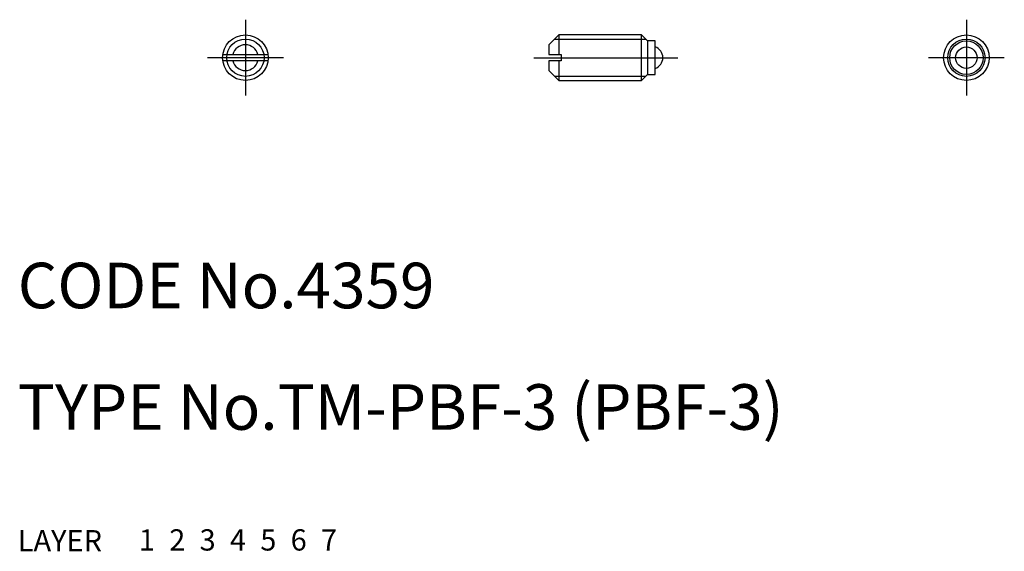
# Model space of a CAD drawing. Extents: x 10.1 to 75, y 10 to 45.
import ezdxf

# ---------------------------------------------------------------- set-up
doc = ezdxf.new("R2010")
doc.units = 0
doc.header["$LTSCALE"] = 20
doc.header["$MEASUREMENT"] = 0
for name, pattern in [('CENTER', [2, 1.25, -0.25, 0.25, -0.25]), ('DASHED', [0.75, 0.5, -0.25]), ('PHANTOM', [2.5, 1.25, -0.25, 0.25, -0.25, 0.25, -0.25])]:
    doc.linetypes.add(name, pattern=pattern)
for name, color, linetype in [('1', 7, 'CONTINUOUS'), ('2', 4, 'CONTINUOUS'), ('3', 2, 'DASHED'), ('4', 1, 'CENTER'), ('5', 6, 'PHANTOM'), ('6', 5, 'CONTINUOUS'), ('7', 3, 'CONTINUOUS')]:
    doc.layers.add(name, color=color, linetype=linetype)

msp = doc.modelspace()

# ---------------------------------------------------------------- linework, layer by layer
at = {"layer": '1', "linetype": 'Continuous'}
for p, q in [((45.65, 44), (45, 43.35)), ((51.1, 44), (45.65, 44)), ((45.65, 44), (45.65, 42.7)), ((51.1, 41), (51.1, 44)), ((51.5, 43.6), (51.1, 44)), ((51.5, 43.6), (51.5, 41.4)), ((52, 43.6), (51.5, 43.6)), ((52, 41.4), (52, 43.6)), ((45, 43.35), (45, 42.7)), ((23.513393, 42.7), (26.486607, 42.7)), ((26.486607, 42.3), (23.513393, 42.3)), ((45, 42.7), (45.8, 42.7)), ((45.8, 42.3), (45, 42.3)), ((45, 42.3), (45, 41.65)), ((45.65, 42.3), (45.65, 41)), ((45.8, 42.7), (45.8, 42.3)), ((45, 41.65), (45.65, 41)), ((45.65, 41), (51.1, 41)), ((51.1, 41), (51.5, 41.4)), ((51.5, 41.4), (52, 41.4))]:
    msp.add_line(p, q, dxfattribs=at)
for centre, radius in [((25, 42.5), 1.5), ((72.5, 42.5), 1.5), ((72.5, 42.5), 1.1), ((72.5, 42.5), 0.707107)]:
    msp.add_circle(centre, radius, dxfattribs=at)
for centre, radius, start, end in [((25, 42.5), 0.85, 13.608961, 166.391039), ((51.75, 42.5), 0.75, 289.471221, 70.528779), ((25, 42.5), 0.85, 193.608961, 346.391039)]:
    msp.add_arc(centre, radius, start, end, dxfattribs=at)
at = {"layer": '2', "linetype": 'Continuous'}
for p, q in [((45.3795, 43.7295), (51.3705, 43.7295)), ((51.3705, 41.2705), (45.3795, 41.2705))]:
    msp.add_line(p, q, dxfattribs=at)
for centre in [(25, 42.5), (72.5, 42.5)]:
    msp.add_circle(centre, 1.2295, dxfattribs=at)
at = {"layer": '4', "linetype": 'CENTER'}
for p, q in [((25, 45), (25, 40)), ((72.5, 45), (72.5, 40)), ((27.5, 42.5), (22.5, 42.5)), ((44, 42.5), (53.5, 42.5)), ((75, 42.5), (70, 42.5))]:
    msp.add_line(p, q, dxfattribs=at)

# ---------------------------------------------------------------- texts
at = {"layer": '1', "linetype": 'Continuous'}
for s, p in [('LAYER', (10, 10)), ('1', (17.979511, 10.048737))]:
    msp.add_text(s, height=1.4, dxfattribs=at).set_placement(p)
at = {"layer": '2', "linetype": 'Continuous'}
msp.add_text('2', height=1.4, dxfattribs=at).set_placement((19.979511, 10.048737))
at = {"layer": '3', "linetype": 'DASHED'}
msp.add_text('3', height=1.4, dxfattribs=at).set_placement((21.979511, 10.048737))
at = {"layer": '4', "linetype": 'CENTER'}
msp.add_text('4', height=1.4, dxfattribs=at).set_placement((23.979511, 10.048737))
at = {"layer": '5', "linetype": 'PHANTOM'}
msp.add_text('5', height=1.4, dxfattribs=at).set_placement((25.979511, 10.048737))
at = {"layer": '6', "linetype": 'Continuous'}
msp.add_text('6', height=1.4, dxfattribs=at).set_placement((27.979511, 10.048737))
at = {"layer": '7', "linetype": 'Continuous'}
for s, height, p in [('CODE No.4359', 3, (10, 26)), ('TYPE No.TM-PBF-3 (PBF-3)', 3, (10, 18)), ('7', 1.4, (29.979511, 10.048737))]:
    msp.add_text(s, height=height, dxfattribs=at).set_placement(p)

doc.saveas('drawing.dxf')
